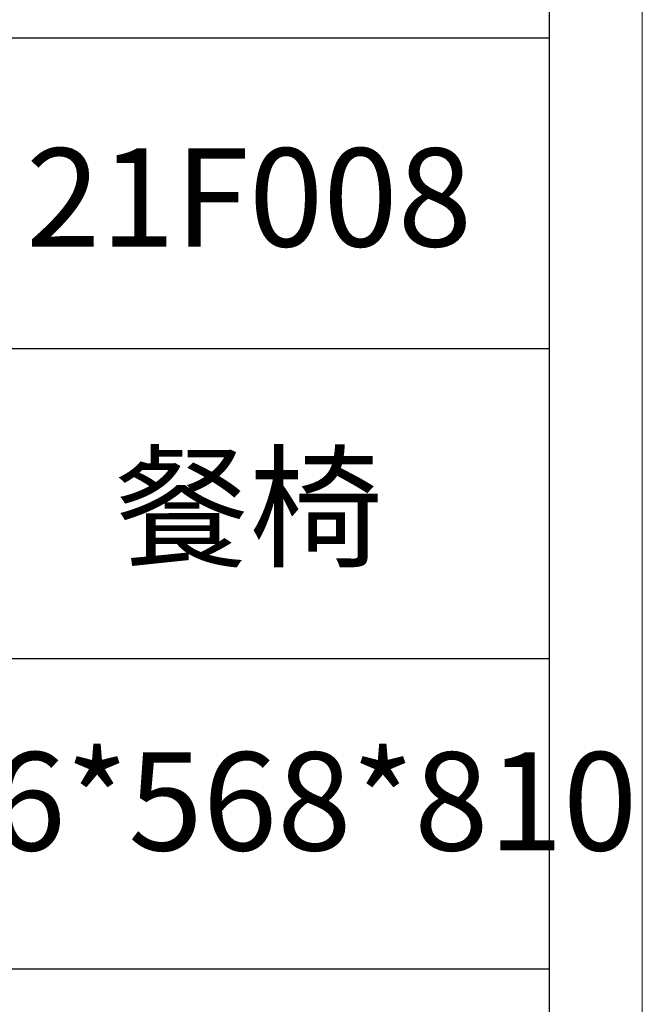
# Model space of a CAD drawing. Units: millimetres. Extents: x 8222 to 10619, y -27731 to -25936.
# Drawn here: x 10476 to 10603, y -26999 to -26799 of the extents above; entities that cross this region are included whole.
import ezdxf

# ---------------------------------------------------------------- set-up
doc = ezdxf.new("R2010")
doc.units = ezdxf.units.MM
doc.layers.add('打印框', color=1, linetype='Continuous', lineweight=13)
doc.layers.add('轮廓线', color=7, linetype='Continuous', lineweight=25)
doc.styles.add('宋体', font='txt', dxfattribs={"width": 0.7})

# ---------------------------------------------------------------- blocks, each defined once
blk = doc.blocks.new('A3')
for p, q in [((3750, -1395), (3750, 1395)), ((3750, 49.62), (3400.05, 49.62)), ((3400.05, -50.63), (3750, -50.63)), ((3750, -150.88), (3400.05, -150.88)), ((3750, -251.13), (3400.05, -251.13))]:
    blk.add_line(p, q)
at = {"layer": '打印框'}
blk.add_line((3780, -1425), (3780, 1425), dxfattribs=at)

msp = doc.modelspace()

# ---------------------------------------------------------------- block references
at = {"layer": '轮廓线', "color": 0, "linetype": 'ByBlock', "lineweight": -3, "xscale": 0.63, "yscale": 0.63, "zscale": 0.63}
msp.add_blockref('A3', (8221.6, -26833.67), dxfattribs=at)

# ---------------------------------------------------------------- texts
at = {"layer": '轮廓线', "linetype": 'ByBlock', "lineweight": 13, "ltscale": 2, "char_height": 20, "attachment_point": 5, "style": '宋体'}
for s, insert in [('21F008', (10522.97, -26837.38)), ('餐椅', (10522.97, -26900.53)), ('446*568*810', (10521.11, -26960.31))]:
    msp.add_mtext(s, dxfattribs=dict(at, insert=insert))

doc.saveas('drawing.dxf')
